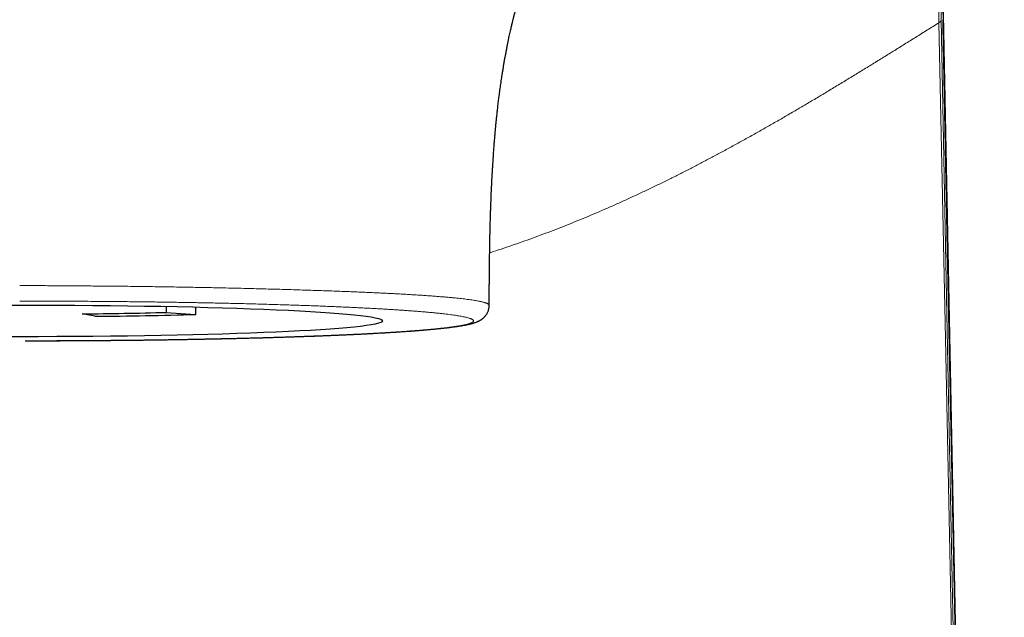
# Model space of a CAD drawing. Units: millimetres. Extents: x 8 to 613, y 12 to 446.
# Drawn here: x 316 to 347, y 408 to 427 of the extents above; entities that cross this region are included whole.
import ezdxf

# ---------------------------------------------------------------- set-up
doc = ezdxf.new("R2010")
doc.units = ezdxf.units.MM

msp = doc.modelspace()

# ---------------------------------------------------------------- linework, layer by layer
at = {"color": 7, "linetype": 'Continuous', "lineweight": 30}
for p, q in [((345.211, 429.72), (347.212, 329.987)), ((320.423, 418.297), (320.423, 418.106)), ((321.376, 418.039), (321.376, 418.276)), ((330.748, 418.331), (330.748, 418.331)), ((318.148, 417.981), (317.742, 418.058)), ((320.423, 418.106), (321.376, 418.039))]:
    msp.add_line(p, q, dxfattribs=at)
at = {"color": 252, "linetype": 'Continuous', "lineweight": 0}
for p, q in [((345.192, 427.458), (345.224, 428.927)), ((345.253, 427.456), (345.224, 428.911)), ((345.192, 427.461), (345.192, 427.458)), ((345.124, 427.361), (345.124, 427.364)), ((319.642, 417.223), (319.636, 417.223))]:
    msp.add_line(p, q, dxfattribs=at)
at = {"color": 252, "linetype": 'Continuous', "lineweight": 0, "flags": 128}
for points in [[(345.192, 427.458), (345.38, 418.047), (346.131, 380.406), (347.137, 330.009)], [(347.106, 330.011), (346.321, 368.699), (345.469, 410.472), (345.33, 417.265), (345.124, 427.361)]]:
    msp.add_lwpolyline(points, dxfattribs=at)
at = {"color": 7, "linetype": 'Continuous', "lineweight": 30, "flags": 128}
for points in [[(347.207, 329.989), (346.975, 341.563), (346.22, 379.199), (345.888, 395.769), (345.722, 404.055), (345.556, 412.34), (345.39, 420.626), (345.357, 422.284), (345.324, 423.942), (345.29, 425.6), (345.257, 427.257), (345.253, 427.456)], [(347.207, 329.989), (346.354, 372.524), (345.628, 408.717), (345.447, 417.765), (345.333, 423.472)]]:
    msp.add_lwpolyline(points, dxfattribs=at)
at = {"color": 252, "linetype": 'Continuous', "lineweight": 0}
for centre, start, end in [((345.063, 427.48), 297.7539, 351.7918), ((345.063, 427.476), 297.7406, 351.7868)]:
    msp.add_arc(centre, 0.13, start, end, dxfattribs=at)
at = {"color": 7, "linetype": 'Continuous', "lineweight": 30}
for centre, radius, start, end in [((316.217, 576.709), 158.659, 270.55078, 271.51941), ((316.314, 608.867), 190.895, 270.55069, 271.51949)]:
    msp.add_arc(centre, radius, start, end, dxfattribs=at)
msp.add_ellipse((315.742, 417.834), major_axis=(11.6, 0), ratio=0.043619, dxfattribs=at)
at = {"color": 252, "linetype": 'Continuous', "lineweight": 0}
for points, knots in [([(345.124, 427.364), (345.124, 427.364), (345.121, 427.477), (345.116, 427.702), (345.105, 428.036), (345.093, 428.367), (345.082, 428.659), (345.072, 428.912), (345.064, 429.127), (345.056, 429.34), (345.05, 429.552), (345.044, 429.761), (345.04, 429.968), (345.037, 430.173), (345.035, 430.376), (345.034, 430.576), (345.033, 430.775), (345.032, 430.971), (345.03, 431.177), (345.027, 431.392), (345.023, 431.615), (345.018, 431.832), (345.013, 432.043), (345.008, 432.251), (345.003, 432.452), (344.998, 432.644), (344.993, 432.829), (344.988, 433.011), (344.984, 433.186), (344.979, 433.353), (344.974, 433.514), (344.969, 433.671), (344.965, 433.823), (344.96, 433.971), (344.956, 434.113), (344.951, 434.252), (344.946, 434.407), (344.94, 434.574), (344.933, 434.753), (344.926, 434.927), (344.919, 435.094), (344.911, 435.256), (344.903, 435.412), (344.894, 435.562), (344.885, 435.699), (344.876, 435.823), (344.866, 435.936), (344.856, 436.044), (344.845, 436.148), (344.834, 436.247), (344.824, 436.34), (344.813, 436.429), (344.804, 436.512), (344.796, 436.589), (344.789, 436.661), (344.785, 436.728), (344.782, 436.788), (344.781, 436.842), (344.782, 436.89), (344.784, 436.932), (344.787, 436.968), (344.791, 436.999), (344.794, 437.025), (344.797, 437.044), (344.798, 437.057), (344.799, 437.065), (344.797, 437.066), (344.796, 437.067)], [0, 0, 0, 0, 0.000003, 0.019706, 0.039409, 0.059144, 0.078879, 0.092077, 0.105275, 0.118473, 0.13171, 0.144949, 0.158186, 0.17154, 0.184896, 0.198251, 0.211642, 0.225035, 0.238427, 0.254433, 0.270445, 0.286023, 0.301602, 0.3172, 0.332798, 0.347393, 0.361988, 0.376599, 0.39121, 0.404877, 0.418545, 0.432226, 0.445908, 0.459081, 0.472255, 0.485441, 0.498627, 0.517039, 0.535458, 0.553906, 0.572354, 0.590831, 0.609308, 0.627811, 0.646321, 0.661973, 0.677629, 0.693169, 0.708708, 0.724266, 0.739824, 0.755322, 0.77082, 0.786344, 0.801869, 0.817679, 0.83349, 0.849334, 0.865177, 0.881252, 0.897334, 0.914417, 0.931501, 0.948584, 0.965722, 0.982862, 1, 1, 1, 1]), ([(345.124, 427.364), (345, 427.287), (344.754, 427.133), (344.388, 426.904), (344.025, 426.678), (343.665, 426.454), (343.309, 426.234), (342.956, 426.016), (342.607, 425.801), (342.254, 425.586), (341.899, 425.371), (341.541, 425.155), (341.186, 424.942), (340.833, 424.733), (340.482, 424.527), (340.133, 424.323), (339.786, 424.123), (339.44, 423.927), (339.096, 423.733), (338.754, 423.542), (338.412, 423.355), (338.078, 423.174), (337.75, 423), (337.43, 422.832), (337.11, 422.666), (336.79, 422.504), (336.464, 422.341), (336.131, 422.178), (335.791, 422.015), (335.451, 421.855), (335.109, 421.698), (334.768, 421.544), (334.431, 421.397), (334.101, 421.255), (333.776, 421.119), (333.45, 420.985), (333.122, 420.855), (332.794, 420.727), (332.464, 420.602), (332.134, 420.479), (331.801, 420.36), (331.467, 420.243), (331.133, 420.13), (330.899, 420.052), (330.775, 420.013), (330.763, 420.009)], [0, 0, 0, 0, 0.029063, 0.057828, 0.086295, 0.114467, 0.142344, 0.169929, 0.197222, 0.224226, 0.252207, 0.279873, 0.307228, 0.334271, 0.361006, 0.387435, 0.41356, 0.439383, 0.464907, 0.490134, 0.515067, 0.539709, 0.562678, 0.585394, 0.607859, 0.630077, 0.65205, 0.675091, 0.697865, 0.720376, 0.742628, 0.764626, 0.786374, 0.806654, 0.826719, 0.846575, 0.866225, 0.885675, 0.904928, 0.92399, 0.942867, 0.961564, 0.980086, 0.998114, 1, 1, 1, 1]), ([(315.742, 418.963), (315.742, 418.963), (315.827, 418.963), (315.997, 418.963), (316.251, 418.962), (316.505, 418.961), (316.759, 418.959), (317.013, 418.957), (317.273, 418.954), (317.539, 418.953), (317.81, 418.951), (318.08, 418.949), (318.35, 418.947), (318.62, 418.945), (318.904, 418.942), (319.203, 418.939), (319.516, 418.935), (319.828, 418.931), (320.138, 418.927), (320.447, 418.922), (320.731, 418.917), (320.992, 418.913), (321.229, 418.909), (321.465, 418.904), (321.7, 418.9), (321.933, 418.895), (322.198, 418.889), (322.494, 418.883), (322.821, 418.875), (323.143, 418.868), (323.457, 418.86), (323.761, 418.851), (324.058, 418.843), (324.349, 418.835), (324.635, 418.826), (324.915, 418.817), (325.188, 418.808), (325.456, 418.799), (325.719, 418.79), (325.977, 418.781), (326.214, 418.772), (326.431, 418.763), (326.629, 418.755), (326.823, 418.747), (327.013, 418.738), (327.198, 418.73), (327.379, 418.721), (327.556, 418.712), (327.742, 418.703), (327.935, 418.692), (328.133, 418.681), (328.325, 418.669), (328.512, 418.658), (328.692, 418.646), (328.866, 418.634), (329.033, 418.621), (329.183, 418.609), (329.317, 418.598), (329.437, 418.588), (329.552, 418.577), (329.662, 418.567), (329.766, 418.556), (329.865, 418.545), (329.959, 418.534), (330.055, 418.522), (330.15, 418.509), (330.244, 418.495), (330.33, 418.481), (330.397, 418.469), (330.45, 418.458), (330.491, 418.45), (330.528, 418.441), (330.566, 418.431), (330.604, 418.421), (330.641, 418.409), (330.672, 418.397), (330.697, 418.385), (330.718, 418.373), (330.733, 418.361), (330.743, 418.349), (330.748, 418.339), (330.748, 418.333), (330.748, 418.331)], [0, 0, 0, 0, 0.000003, 0.010785, 0.021568, 0.03235, 0.04316, 0.053971, 0.064782, 0.076374, 0.087967, 0.09956, 0.111186, 0.122813, 0.134439, 0.148111, 0.161784, 0.175455, 0.189184, 0.202915, 0.216644, 0.227429, 0.238216, 0.249001, 0.259815, 0.270631, 0.281445, 0.297033, 0.312622, 0.328248, 0.343874, 0.358848, 0.373823, 0.38883, 0.403837, 0.418622, 0.433415, 0.448175, 0.462934, 0.477725, 0.492517, 0.504593, 0.51667, 0.528764, 0.540858, 0.552873, 0.564888, 0.57692, 0.588951, 0.603612, 0.618273, 0.632964, 0.647655, 0.662502, 0.677348, 0.692227, 0.707106, 0.719255, 0.731404, 0.743572, 0.755739, 0.767829, 0.779919, 0.792027, 0.804135, 0.81889, 0.833646, 0.848433, 0.863221, 0.872176, 0.881132, 0.890094, 0.899057, 0.910948, 0.922839, 0.93473, 0.946657, 0.958586, 0.970514, 0.982299, 0.994086, 1, 1, 1, 1]), ([(319.636, 417.223), (319.731, 417.225), (319.922, 417.227), (320.206, 417.231), (320.489, 417.235), (320.77, 417.239), (321.05, 417.244), (321.328, 417.249), (321.603, 417.254), (321.888, 417.26), (322.183, 417.266), (322.486, 417.273), (322.785, 417.28), (323.082, 417.287), (323.375, 417.295), (323.664, 417.303), (323.95, 417.312), (324.236, 417.32), (324.523, 417.33), (324.809, 417.34), (325.066, 417.349), (325.297, 417.357), (325.501, 417.365), (325.702, 417.374), (325.905, 417.382), (326.11, 417.391), (326.317, 417.4), (326.519, 417.41), (326.717, 417.42), (326.911, 417.43), (327.101, 417.44), (327.286, 417.45), (327.467, 417.461), (327.644, 417.472), (327.816, 417.483), (327.984, 417.494), (328.147, 417.506), (328.304, 417.517), (328.457, 417.529), (328.604, 417.541), (328.745, 417.553), (328.88, 417.565), (329.01, 417.578), (329.133, 417.59), (329.25, 417.603), (329.361, 417.616), (329.461, 417.628), (329.55, 417.639), (329.629, 417.65), (329.703, 417.662), (329.773, 417.673), (329.839, 417.684), (329.897, 417.695), (329.95, 417.706), (329.997, 417.716), (330.04, 417.726), (330.079, 417.737), (330.114, 417.747), (330.148, 417.759), (330.178, 417.771), (330.204, 417.784), (330.225, 417.797), (330.239, 417.81), (330.247, 417.823), (330.249, 417.836), (330.245, 417.849), (330.235, 417.863), (330.218, 417.876), (330.195, 417.889), (330.166, 417.902), (330.129, 417.916), (330.087, 417.929), (330.037, 417.942), (329.981, 417.956), (329.919, 417.969), (329.852, 417.982), (329.779, 417.995), (329.699, 418.007), (329.614, 418.02), (329.522, 418.032), (329.424, 418.045), (329.32, 418.057), (329.209, 418.07), (329.091, 418.082), (328.967, 418.095), (328.836, 418.107), (328.699, 418.119), (328.555, 418.131), (328.405, 418.143), (328.248, 418.155), (328.089, 418.166), (327.926, 418.178), (327.76, 418.189), (327.589, 418.199), (327.413, 418.21), (327.232, 418.22), (327.045, 418.231), (326.853, 418.241), (326.655, 418.251), (326.452, 418.261), (326.242, 418.271), (326.027, 418.28), (325.807, 418.29), (325.581, 418.299), (325.35, 418.308), (325.114, 418.317), (324.868, 418.326), (324.61, 418.335), (324.34, 418.344), (324.066, 418.352), (323.786, 418.361), (323.502, 418.369), (323.207, 418.377), (322.902, 418.385), (322.62, 418.391), (322.371, 418.397), (322.156, 418.402), (321.937, 418.406), (321.717, 418.411), (321.495, 418.415), (321.27, 418.419), (321.044, 418.423), (320.816, 418.427), (320.576, 418.431), (320.323, 418.435), (320.057, 418.438), (319.79, 418.442), (319.521, 418.445), (319.249, 418.448), (318.976, 418.451), (318.702, 418.454), (318.409, 418.456), (318.096, 418.458), (317.764, 418.461), (317.43, 418.463), (317.095, 418.464), (316.758, 418.465), (316.42, 418.466), (316.081, 418.467), (315.855, 418.467), (315.742, 418.467)], [0, 0, 0, 0, 0.007147, 0.014295, 0.021455, 0.028615, 0.035813, 0.043011, 0.050222, 0.057433, 0.065604, 0.073775, 0.081965, 0.090154, 0.098398, 0.106642, 0.114905, 0.123167, 0.131892, 0.140619, 0.149344, 0.155925, 0.162506, 0.169088, 0.175669, 0.182843, 0.190017, 0.197204, 0.20439, 0.211613, 0.218837, 0.226072, 0.233307, 0.240669, 0.24803, 0.255405, 0.262779, 0.270223, 0.277667, 0.285125, 0.292583, 0.300064, 0.307547, 0.315028, 0.322541, 0.330055, 0.337568, 0.34394, 0.350312, 0.356683, 0.363074, 0.369465, 0.375856, 0.381686, 0.387517, 0.393347, 0.399192, 0.405037, 0.410882, 0.418055, 0.42523, 0.432405, 0.439578, 0.4468, 0.454023, 0.461246, 0.468468, 0.475836, 0.483204, 0.490586, 0.497967, 0.505389, 0.51281, 0.520245, 0.52768, 0.53491, 0.54214, 0.549383, 0.556626, 0.563907, 0.571188, 0.578482, 0.585776, 0.593203, 0.60063, 0.608071, 0.615512, 0.623027, 0.630541, 0.63807, 0.645599, 0.652791, 0.659984, 0.667189, 0.674394, 0.681635, 0.688877, 0.696131, 0.703385, 0.710767, 0.718149, 0.725544, 0.732939, 0.740406, 0.747872, 0.755352, 0.762832, 0.770934, 0.779037, 0.787139, 0.79528, 0.803423, 0.811564, 0.820242, 0.828921, 0.83472, 0.840521, 0.846321, 0.852165, 0.85801, 0.863854, 0.869714, 0.875574, 0.881434, 0.88813, 0.894827, 0.901524, 0.90822, 0.914956, 0.921694, 0.928431, 0.935168, 0.943229, 0.95129, 0.959368, 0.967446, 0.975576, 0.983706, 0.991853, 1, 1, 1, 1]), ([(315.914, 417.2), (315.993, 417.2), (316.152, 417.201), (316.39, 417.201), (316.627, 417.201), (316.865, 417.202), (317.101, 417.203), (317.337, 417.204), (317.573, 417.205), (317.832, 417.207), (318.115, 417.209), (318.421, 417.211), (318.727, 417.214), (319.031, 417.217), (319.334, 417.22), (319.535, 417.222), (319.636, 417.223)], [0, 0, 0, 0, 0.063128, 0.126257, 0.189452, 0.252648, 0.315509, 0.37837, 0.441297, 0.504225, 0.586679, 0.669143, 0.751597, 0.834395, 0.917202, 1, 1, 1, 1])]:
    msp.add_open_spline(points, degree=3, knots=knots, dxfattribs=at)
at = {"color": 7, "linetype": 'Continuous', "lineweight": 30}
for points, knots in [([(330.748, 418.331), (330.749, 418.348), (330.749, 418.384), (330.749, 418.436), (330.749, 418.486), (330.75, 418.528), (330.75, 418.563), (330.75, 418.59), (330.75, 418.61), (330.75, 418.624), (330.75, 418.633), (330.75, 418.641), (330.75, 418.649), (330.75, 418.658), (330.75, 418.673), (330.751, 418.696), (330.751, 418.729), (330.751, 418.77), (330.751, 418.818), (330.752, 418.871), (330.752, 418.928), (330.752, 418.987), (330.753, 419.052), (330.753, 419.123), (330.754, 419.198), (330.755, 419.322), (330.757, 419.491), (330.759, 419.701), (330.762, 419.906), (330.765, 420.105), (330.768, 420.298), (330.771, 420.485), (330.775, 420.665), (330.779, 420.826), (330.783, 420.972), (330.787, 421.107), (330.791, 421.245), (330.796, 421.401), (330.802, 421.575), (330.81, 421.769), (330.818, 421.97), (330.826, 422.143), (330.833, 422.287), (330.839, 422.4), (330.845, 422.515), (330.852, 422.631), (330.859, 422.749), (330.866, 422.864), (330.873, 422.975), (330.88, 423.079), (330.887, 423.177), (330.893, 423.268), (330.9, 423.353), (330.905, 423.426), (330.91, 423.488), (330.914, 423.541), (330.918, 423.589), (330.922, 423.634), (330.925, 423.674), (330.928, 423.706), (330.93, 423.731), (330.931, 423.747), (330.932, 423.76), (330.934, 423.772), (330.935, 423.786), (330.936, 423.803), (330.938, 423.824), (330.941, 423.852), (330.944, 423.886), (330.947, 423.928), (330.952, 423.975), (330.957, 424.028), (330.964, 424.109), (330.975, 424.221), (330.99, 424.364), (331.006, 424.515), (331.024, 424.676), (331.045, 424.845), (331.067, 425.024), (331.092, 425.211), (331.119, 425.406), (331.144, 425.577), (331.166, 425.723), (331.185, 425.842), (331.205, 425.963), (331.226, 426.086), (331.247, 426.208), (331.269, 426.326), (331.291, 426.444), (331.313, 426.56), (331.336, 426.675), (331.358, 426.783), (331.379, 426.884), (331.399, 426.978), (331.419, 427.065), (331.436, 427.144), (331.453, 427.216), (331.468, 427.28), (331.482, 427.339), (331.495, 427.392), (331.506, 427.439), (331.517, 427.481), (331.524, 427.511), (331.529, 427.531), (331.532, 427.542), (331.535, 427.553), (331.538, 427.564), (331.542, 427.579), (331.547, 427.6), (331.554, 427.628), (331.563, 427.664), (331.575, 427.707), (331.588, 427.756), (331.602, 427.807), (331.619, 427.871), (331.64, 427.946), (331.664, 428.029), (331.687, 428.107), (331.709, 428.18), (331.73, 428.249), (331.748, 428.307), (331.762, 428.353), (331.774, 428.389), (331.785, 428.424), (331.795, 428.456), (331.804, 428.481), (331.81, 428.499), (331.815, 428.514), (331.82, 428.531), (331.827, 428.551), (331.835, 428.574), (331.844, 428.6), (331.853, 428.627), (331.863, 428.656), (331.873, 428.683), (331.881, 428.707), (331.888, 428.726), (331.894, 428.744), (331.901, 428.764), (331.91, 428.788), (331.92, 428.816), (331.931, 428.846), (331.943, 428.877), (331.955, 428.911), (331.968, 428.945), (331.981, 428.979), (331.993, 429.01), (332.005, 429.04), (332.017, 429.07), (332.029, 429.1), (332.04, 429.128), (332.052, 429.156), (332.063, 429.183), (332.073, 429.207), (332.081, 429.227), (332.089, 429.246), (332.096, 429.263), (332.104, 429.281), (332.113, 429.302), (332.124, 429.326), (332.134, 429.351), (332.144, 429.374), (332.154, 429.395), (332.164, 429.416), (332.173, 429.438), (332.183, 429.459), (332.192, 429.478), (332.2, 429.496), (332.208, 429.514), (332.217, 429.533), (332.228, 429.554), (332.239, 429.578), (332.251, 429.602), (332.263, 429.628), (332.276, 429.654), (332.288, 429.678), (332.299, 429.699), (332.307, 429.716), (332.316, 429.732), (332.324, 429.749), (332.333, 429.766), (332.342, 429.784), (332.353, 429.804), (332.364, 429.824), (332.375, 429.845), (332.386, 429.866), (332.398, 429.888), (332.409, 429.909), (332.419, 429.927), (332.428, 429.942), (332.435, 429.955), (332.442, 429.967), (332.45, 429.981), (332.459, 429.998), (332.469, 430.015), (332.479, 430.031), (332.488, 430.046), (332.497, 430.062), (332.507, 430.078), (332.517, 430.096), (332.526, 430.112), (332.536, 430.127), (332.544, 430.141), (332.553, 430.155), (332.561, 430.168), (332.57, 430.182), (332.579, 430.197), (332.589, 430.212), (332.599, 430.228), (332.609, 430.245), (332.62, 430.261), (332.629, 430.275), (332.636, 430.286), (332.642, 430.295), (332.647, 430.303), (332.653, 430.312), (332.66, 430.322), (332.667, 430.333), (332.675, 430.344), (332.682, 430.355), (332.69, 430.366), (332.697, 430.377), (332.704, 430.387), (332.711, 430.397), (332.719, 430.408), (332.727, 430.42), (332.734, 430.43), (332.739, 430.438), (332.744, 430.444), (332.748, 430.45), (332.752, 430.456), (332.758, 430.464), (332.766, 430.475), (332.776, 430.488), (332.787, 430.504), (332.798, 430.519), (332.809, 430.534), (332.819, 430.547), (332.828, 430.56), (332.836, 430.571), (332.843, 430.579), (332.849, 430.586), (332.854, 430.593), (332.859, 430.601), (332.866, 430.609), (332.873, 430.618), (332.88, 430.627), (332.887, 430.636), (332.893, 430.644), (332.899, 430.651), (332.903, 430.657), (332.907, 430.661), (332.911, 430.667), (332.916, 430.673), (332.922, 430.68), (332.927, 430.686), (332.931, 430.692), (332.936, 430.698), (332.941, 430.704), (332.948, 430.712), (332.956, 430.722), (332.965, 430.733), (332.974, 430.744), (332.983, 430.755), (332.993, 430.767), (333.002, 430.777), (333.01, 430.786), (333.015, 430.792), (333.021, 430.799), (333.026, 430.804), (333.03, 430.809), (333.032, 430.812), (333.035, 430.815), (333.037, 430.817), (333.039, 430.82), (333.045, 430.826), (333.053, 430.835), (333.063, 430.847), (333.073, 430.858), (333.083, 430.869), (333.092, 430.88), (333.102, 430.89), (333.112, 430.901), (333.12, 430.909), (333.125, 430.915), (333.128, 430.919), (333.132, 430.923), (333.136, 430.927), (333.14, 430.932), (333.144, 430.936), (333.147, 430.939), (333.15, 430.942), (333.154, 430.946), (333.158, 430.951), (333.163, 430.955), (333.167, 430.96), (333.171, 430.964), (333.175, 430.968), (333.178, 430.972), (333.183, 430.976), (333.186, 430.98), (333.19, 430.983), (333.193, 430.986), (333.196, 430.989), (333.199, 430.993), (333.203, 430.997), (333.207, 431), (333.21, 431.004), (333.213, 431.007), (333.216, 431.01), (333.218, 431.012), (333.221, 431.015), (333.224, 431.018), (333.227, 431.021), (333.23, 431.024), (333.232, 431.026), (333.234, 431.028), (333.236, 431.03), (333.238, 431.032), (333.241, 431.035), (333.244, 431.038), (333.247, 431.041), (333.251, 431.044), (333.254, 431.047), (333.256, 431.05), (333.259, 431.052), (333.261, 431.055), (333.264, 431.058), (333.268, 431.061), (333.271, 431.064), (333.274, 431.067), (333.277, 431.07), (333.28, 431.072), (333.283, 431.075), (333.286, 431.079), (333.29, 431.082), (333.292, 431.084), (333.295, 431.086), (333.296, 431.088), (333.298, 431.09), (333.3, 431.092), (333.303, 431.094), (333.306, 431.097), (333.308, 431.099), (333.311, 431.101), (333.312, 431.103), (333.314, 431.104), (333.315, 431.106), (333.317, 431.108), (333.32, 431.11), (333.323, 431.113), (333.325, 431.115), (333.328, 431.117), (333.33, 431.119), (333.331, 431.121), (333.333, 431.122), (333.335, 431.124), (333.337, 431.125), (333.339, 431.127), (333.341, 431.129), (333.343, 431.131), (333.344, 431.132), (333.346, 431.133), (333.347, 431.135), (333.349, 431.136), (333.35, 431.137), (333.352, 431.139), (333.355, 431.141), (333.357, 431.143), (333.358, 431.144), (333.36, 431.146), (333.361, 431.147), (333.362, 431.148), (333.363, 431.149), (333.365, 431.15), (333.367, 431.152), (333.368, 431.153), (333.37, 431.154), (333.371, 431.155), (333.372, 431.156), (333.373, 431.157), (333.374, 431.158), (333.374, 431.158), (333.376, 431.159), (333.377, 431.16), (333.378, 431.161), (333.379, 431.162), (333.38, 431.163), (333.38, 431.163), (333.381, 431.164), (333.381, 431.164), (333.381, 431.164), (333.381, 431.164), (333.381, 431.164)], [0, 0, 0, 0, 0.002738, 0.005728, 0.008345, 0.010583, 0.012437, 0.013904, 0.014981, 0.015635, 0.016022, 0.016425, 0.016869, 0.017355, 0.017881, 0.019286, 0.020921, 0.023172, 0.025756, 0.028678, 0.031575, 0.034747, 0.038198, 0.041932, 0.045952, 0.05023, 0.061655, 0.072821, 0.083704, 0.094282, 0.104535, 0.114446, 0.124, 0.133182, 0.140164, 0.147284, 0.154626, 0.16219, 0.172139, 0.182448, 0.193118, 0.204146, 0.210065, 0.216081, 0.222194, 0.228404, 0.234709, 0.240948, 0.246849, 0.252404, 0.257611, 0.262471, 0.266982, 0.271143, 0.274166, 0.276974, 0.279565, 0.281939, 0.284097, 0.286021, 0.287149, 0.28802, 0.288634, 0.289188, 0.289934, 0.290871, 0.292001, 0.293322, 0.295256, 0.297492, 0.300031, 0.302873, 0.305953, 0.313174, 0.320859, 0.329004, 0.337605, 0.346825, 0.356507, 0.366643, 0.377227, 0.388247, 0.39462, 0.401125, 0.40776, 0.414524, 0.421313, 0.427826, 0.434044, 0.440755, 0.447091, 0.453056, 0.458653, 0.463886, 0.468758, 0.473272, 0.477195, 0.480808, 0.484112, 0.487111, 0.489806, 0.4922, 0.494237, 0.494995, 0.495668, 0.496257, 0.496806, 0.497655, 0.498877, 0.50047, 0.50265, 0.505276, 0.50833, 0.511437, 0.514438, 0.519836, 0.524861, 0.52952, 0.533816, 0.537945, 0.542116, 0.544338, 0.546572, 0.548819, 0.550932, 0.552687, 0.553643, 0.554499, 0.555562, 0.556877, 0.558425, 0.560031, 0.561946, 0.563884, 0.565791, 0.567367, 0.568566, 0.56964, 0.570952, 0.572672, 0.574661, 0.576749, 0.578902, 0.581119, 0.583855, 0.5862, 0.588415, 0.59061, 0.592794, 0.594979, 0.597248, 0.599243, 0.601328, 0.603188, 0.604805, 0.606239, 0.607621, 0.609, 0.610655, 0.612701, 0.614837, 0.616729, 0.618431, 0.620234, 0.622141, 0.62394, 0.625602, 0.627252, 0.628851, 0.630474, 0.632445, 0.634715, 0.636917, 0.639386, 0.641899, 0.644354, 0.646416, 0.647992, 0.649576, 0.651199, 0.652912, 0.654734, 0.656761, 0.659013, 0.661227, 0.663416, 0.665686, 0.668056, 0.670286, 0.671813, 0.673118, 0.674496, 0.676106, 0.677966, 0.680099, 0.682088, 0.683704, 0.68547, 0.687658, 0.689762, 0.691794, 0.69359, 0.695449, 0.697268, 0.698903, 0.700636, 0.702612, 0.704711, 0.706808, 0.709122, 0.711556, 0.713435, 0.715031, 0.716263, 0.717306, 0.718592, 0.720117, 0.72184, 0.72339, 0.725012, 0.726808, 0.728358, 0.729872, 0.731412, 0.733148, 0.735087, 0.736932, 0.738091, 0.738995, 0.739838, 0.740929, 0.74227, 0.743754, 0.74629, 0.749017, 0.75189, 0.754296, 0.756608, 0.759079, 0.760993, 0.76264, 0.7639, 0.765064, 0.766508, 0.768171, 0.770012, 0.771701, 0.773498, 0.775438, 0.776602, 0.777597, 0.77847, 0.779541, 0.780873, 0.782422, 0.78375, 0.784877, 0.786024, 0.787331, 0.788782, 0.791392, 0.793766, 0.796104, 0.798656, 0.801455, 0.804367, 0.806091, 0.807555, 0.80906, 0.810764, 0.811665, 0.812458, 0.813144, 0.813721, 0.814308, 0.815135, 0.818622, 0.820967, 0.824489, 0.827028, 0.830131, 0.833195, 0.835952, 0.839338, 0.840333, 0.841244, 0.842402, 0.843763, 0.845145, 0.84641, 0.847434, 0.848308, 0.849395, 0.850977, 0.852606, 0.854072, 0.855197, 0.856355, 0.857841, 0.859241, 0.860652, 0.861841, 0.862769, 0.863755, 0.864923, 0.866264, 0.86774, 0.869056, 0.87007, 0.870966, 0.871985, 0.873179, 0.874361, 0.875681, 0.876775, 0.877602, 0.878413, 0.879222, 0.880041, 0.881065, 0.882452, 0.884029, 0.885476, 0.886853, 0.887968, 0.889016, 0.890147, 0.891475, 0.893367, 0.895124, 0.896483, 0.897715, 0.898976, 0.900563, 0.902487, 0.904425, 0.905912, 0.906949, 0.907957, 0.908991, 0.910286, 0.911673, 0.91325, 0.914916, 0.916256, 0.917221, 0.918088, 0.918957, 0.920232, 0.921831, 0.923726, 0.925812, 0.927331, 0.928586, 0.929774, 0.930946, 0.932179, 0.933548, 0.935098, 0.936778, 0.938333, 0.939727, 0.940896, 0.942184, 0.943489, 0.94493, 0.946693, 0.948705, 0.950811, 0.952623, 0.954178, 0.95553, 0.956873, 0.958297, 0.960058, 0.962085, 0.964238, 0.966199, 0.967968, 0.969453, 0.970879, 0.972346, 0.974061, 0.975985, 0.979123, 0.982207, 0.984784, 0.987078, 0.989376, 0.992167, 0.99526, 0.998394, 1, 1, 1, 1]), ([(319.642, 417.223), (319.673, 417.223), (319.758, 417.224), (319.894, 417.226), (320.053, 417.228), (320.213, 417.231), (320.376, 417.233), (320.537, 417.235), (320.699, 417.238), (320.859, 417.24), (321.018, 417.243), (321.177, 417.246), (321.335, 417.249), (321.493, 417.252), (321.651, 417.255), (321.807, 417.258), (321.963, 417.261), (322.119, 417.264), (322.273, 417.268), (322.426, 417.271), (322.579, 417.275), (322.731, 417.278), (322.882, 417.282), (323.032, 417.286), (323.181, 417.289), (323.329, 417.293), (323.477, 417.297), (323.623, 417.301), (323.769, 417.306), (323.913, 417.31), (324.057, 417.314), (324.199, 417.319), (324.34, 417.323), (324.479, 417.328), (324.618, 417.332), (324.755, 417.337), (324.891, 417.342), (325.026, 417.347), (325.159, 417.351), (325.291, 417.356), (325.421, 417.361), (325.551, 417.367), (325.679, 417.372), (325.805, 417.377), (325.93, 417.382), (326.053, 417.388), (326.175, 417.393), (326.295, 417.398), (326.413, 417.404), (326.531, 417.41), (326.647, 417.415), (326.762, 417.421), (326.875, 417.427), (326.987, 417.433), (327.096, 417.439), (327.205, 417.445), (327.311, 417.451), (327.416, 417.457), (327.52, 417.463), (327.622, 417.469), (327.722, 417.475), (327.821, 417.482), (327.918, 417.488), (328.014, 417.495), (328.108, 417.501), (328.2, 417.508), (328.291, 417.514), (328.38, 417.521), (328.467, 417.528), (328.552, 417.535), (328.635, 417.541), (328.717, 417.548), (328.797, 417.555), (328.875, 417.562), (328.951, 417.569), (329.025, 417.576), (329.097, 417.583), (329.167, 417.591), (329.236, 417.598), (329.303, 417.605), (329.369, 417.613), (329.432, 417.62), (329.494, 417.628), (329.555, 417.635), (329.614, 417.643), (329.671, 417.651), (329.726, 417.659), (329.781, 417.667), (329.833, 417.675), (329.884, 417.684), (329.934, 417.693), (329.983, 417.702), (330.03, 417.711), (330.078, 417.721), (330.125, 417.732), (330.172, 417.744), (330.219, 417.756), (330.265, 417.77), (330.307, 417.784), (330.342, 417.798), (330.372, 417.81), (330.399, 417.822), (330.424, 417.834), (330.447, 417.847), (330.469, 417.859), (330.489, 417.872), (330.509, 417.886), (330.528, 417.9), (330.547, 417.914), (330.565, 417.93), (330.582, 417.946), (330.6, 417.964), (330.617, 417.983), (330.634, 418.004), (330.651, 418.027), (330.668, 418.051), (330.683, 418.077), (330.697, 418.104), (330.71, 418.133), (330.721, 418.163), (330.73, 418.193), (330.738, 418.225), (330.744, 418.257), (330.747, 418.29), (330.749, 418.315), (330.749, 418.328), (330.749, 418.331)], [0, 0, 0, 0, 0.0050954, 0.0138305, 0.0222992, 0.0312272, 0.0402056, 0.0491723, 0.0581294, 0.0670814, 0.0760157, 0.0849656, 0.0939385, 0.1029305, 0.1119375, 0.1209555, 0.1299803, 0.1390077, 0.1480324, 0.1570497, 0.1661085, 0.1751679, 0.1842292, 0.1932944, 0.2023656, 0.2114449, 0.2205344, 0.229636, 0.2387519, 0.2478812, 0.2570043, 0.2661231, 0.2752395, 0.2843554, 0.2934725, 0.3025923, 0.3117169, 0.3208487, 0.3299756, 0.339071, 0.348183, 0.3573053, 0.3664317, 0.3755546, 0.3846671, 0.3937632, 0.4028369, 0.4118797, 0.420949, 0.4300926, 0.4392258, 0.4483506, 0.457469, 0.4665832, 0.4756951, 0.4848068, 0.4939199, 0.5030363, 0.512158, 0.5212872, 0.5304259, 0.5395763, 0.5487405, 0.5579207, 0.567119, 0.5763378, 0.5855853, 0.5947423, 0.6039126, 0.6131015, 0.6223026, 0.6315098, 0.6407171, 0.6499171, 0.6591048, 0.6682744, 0.6773865, 0.686599, 0.6958254, 0.7050698, 0.7143369, 0.7236315, 0.7329591, 0.742326, 0.751739, 0.7612089, 0.7707602, 0.7803675, 0.7900458, 0.7998138, 0.8096953, 0.8197215, 0.8299342, 0.8403944, 0.8514756, 0.86256, 0.8743611, 0.8871485, 0.8980703, 0.9068175, 0.9142058, 0.9206068, 0.9268212, 0.9319881, 0.9367226, 0.9410706, 0.9450998, 0.9488635, 0.952405, 0.9557599, 0.9589584, 0.9620261, 0.9649849, 0.9681611, 0.9712382, 0.974231, 0.9771573, 0.9800315, 0.9828653, 0.9856675, 0.988445, 0.9912026, 0.9939437, 0.996671, 0.9993865, 1, 1, 1, 1]), ([(315.914, 417.2), (315.956, 417.2), (316.052, 417.2), (316.206, 417.2), (316.376, 417.2), (316.549, 417.201), (316.722, 417.201), (316.895, 417.202), (317.068, 417.202), (317.241, 417.203), (317.413, 417.204), (317.586, 417.205), (317.758, 417.206), (317.929, 417.207), (318.101, 417.208), (318.272, 417.209), (318.442, 417.211), (318.612, 417.212), (318.781, 417.214), (318.95, 417.215), (319.118, 417.217), (319.286, 417.219), (319.453, 417.221), (319.572, 417.222), (319.634, 417.223), (319.642, 417.223)], [0, 0, 0, 0, 0.033064, 0.076561, 0.122469, 0.168384, 0.214306, 0.260236, 0.306173, 0.352117, 0.398067, 0.444024, 0.489987, 0.535943, 0.58192, 0.627845, 0.673713, 0.719533, 0.765315, 0.811068, 0.856801, 0.902523, 0.948244, 0.993966, 1, 1, 1, 1])]:
    msp.add_open_spline(points, degree=3, knots=knots, dxfattribs=at)

doc.saveas('drawing.dxf')
